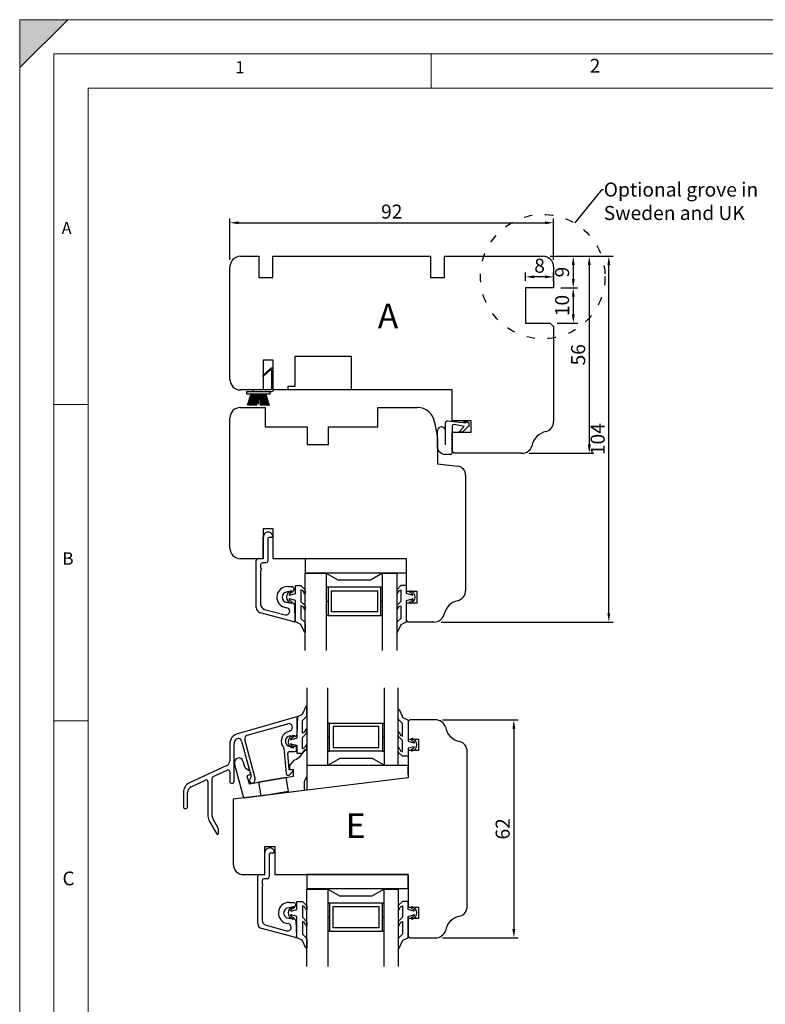
# Model space of a CAD drawing. Units: inches. Extents: x 0 to 819, y 0 to 579.
# Drawn here: x 0 to 212, y 299 to 579 of the extents above; entities that cross this region are included whole.
import ezdxf
from ezdxf import colors
from ezdxf.entities.mleader import LeaderData, LeaderLine
from ezdxf.enums import TextEntityAlignment as Align
from ezdxf.math import Vec2, Vec3

# ---------------------------------------------------------------- set-up
doc = ezdxf.new("R2010")
doc.units = ezdxf.units.IN
doc.linetypes.add('ACAD_ISO03W100', pattern=[30, 12, -18])
for name, color, linetype in [('KONTUR', 250, 'Continuous'), ('Measure', 5, 'Continuous'), ('Ritram', 250, 'Continuous'), ('Text', 1, 'Continuous')]:
    doc.layers.add(name, color=color, linetype=linetype)
doc.styles.add('DEFAULT-NorDan', font='arial.ttf')
doc.styles.get("Standard").update_dxf_attribs({"font": 'arial.ttf'})
doc.dimstyles.new('ISO-25', dxfattribs={"dimtxt": 4, "dimasz": 2.5, "dimexe": 1.25, "dimexo": 2, "dimtad": 1, "dimtxsty": 'Standard', "dimcen": 2.5, "dimadec": 0, "dimazin": 0, "dimtfac": 1, "dimtmove": 0, "dimatfit": 3, "dimfxl": 1, "dimarcsym": 0})

# ---------------------------------------------------------------- blocks, each defined once
blk = doc.blocks.new('NorDan A3')
at = {"layer": 'Ritram'}
blk.add_hatch(color=7, dxfattribs=at).paths.add_polyline_path([(0, 289.4), (0, 282.58), (6.82, 289.4)])
at = {"layer": 'Ritram', "color": 7, "linetype": 'Continuous', "lineweight": 18}
for p, q in [((409.25, 289.4), (0, 289.4)), ((0, 289.4), (0, 0)), ((0, 282.58), (6.82, 289.4)), ((404.38, 284.53), (4.87, 284.53)), ((4.87, 284.53), (4.87, 4.87)), ((58.46, 279.66), (58.46, 284.53)), ((399.51, 279.66), (9.74, 279.66)), ((9.74, 279.66), (9.74, 9.74)), ((4.87, 234.69), (9.74, 234.69)), ((4.87, 189.7), (9.74, 189.7))]:
    blk.add_line(p, q, dxfattribs=at)
for tag, height, p in [('REVBY', 3, (243.2, 44.21)), ('APBY', 3, (263.27, 44.21)), ('TOLERANCE', 2.5, (308.2, 44.71)), ('ConstDate', 3, (224.3, 36.8)), ('REVD', 3, (243.3, 36.83)), ('APDATE', 3, (263.27, 36.83)), ('PRODSERIES', 3, (307.8, 36.83)), ('FORM', 3, (349.61, 23.86)), ('SCALE', 3, (362.87, 23.86)), ('SIDE', 3, (373.83, 23.86)), ('REV', 5, (393.33, 13.21))]:
    blk.add_attdef(tag, text='', height=height).set_placement(p, align=Align.CENTER)
for tag, p, height in [('NOH', (224.18, 30.48), 3), ('NOD', (224.3, 27.19), 2), ('SEH', (224.12, 22.16), 3), ('SED', (224.24, 19.06), 2), ('DRWNR', (345.31, 14.96), 4), ('ENGH', (224.18, 13.96), 3), ('ENGD', (224.24, 10.8), 2), ('OLDDWG', (349.92, 10.54), 2)]:
    blk.add_attdef(tag, p, '', height=height)
at = {"layer": 'Ritram', "color": 1, "true_color": 0xff0000, "style": 'DEFAULT-NorDan'}
for s, height, p in [('1', 1.73, (30.64, 281.77)), ('2', 1.96, (81.01, 281.87)), ('A', 1.73, (5.95, 258.91)), ('B', 1.77, (6.07, 211.91)), ('C', 1.96, (6.08, 166.33))]:
    blk.add_text(s, height=height, dxfattribs=at).set_placement(p)
blk = doc.blocks.new('*D8')
at = {"layer": 'Defpoints', "color": 0, "transparency": 16777216}
for p in [(151.74, 521.06), (59.74, 508.52), (151.74, 508.52)]:
    blk.add_point(p, dxfattribs=at)
at = {"layer": 'Measure', "color": 0, "lineweight": -2, "transparency": 16777216}
for p, q in [((59.74, 510.52), (59.74, 522.31)), ((62.24, 521.06), (149.24, 521.06)), ((151.74, 510.52), (151.74, 522.31))]:
    blk.add_line(p, q, dxfattribs=at)
at = {"layer": 'Measure', "color": 0, "transparency": 16777216}
for points in [[(62.24, 521.47), (62.24, 520.64), (59.74, 521.06)], [(149.24, 521.47), (149.24, 520.64), (151.74, 521.06)]]:
    blk.add_solid(points, dxfattribs=at)
at = {"layer": 'Measure', "color": 0, "transparency": 16777216, "insert": (105.74, 523.71), "char_height": 4, "attachment_point": 5}
blk.add_mtext('92', dxfattribs=at)
blk = doc.blocks.new('*D9')
at = {"layer": 'Defpoints', "color": 0, "transparency": 16777216}
for p in [(148.74, 511.52), (151.74, 502.52), (157.32, 502.52)]:
    blk.add_point(p, dxfattribs=at)
at = {"layer": 'Measure', "color": 0, "lineweight": -2, "transparency": 16777216}
for p, q in [((150.74, 511.52), (158.57, 511.52)), ((157.32, 509.02), (157.32, 505.02)), ((153.74, 502.52), (158.57, 502.52))]:
    blk.add_line(p, q, dxfattribs=at)
at = {"layer": 'Measure', "color": 0, "transparency": 16777216}
for points in [[(156.91, 509.02), (157.74, 509.02), (157.32, 511.52)], [(156.91, 505.02), (157.74, 505.02), (157.32, 502.52)]]:
    blk.add_solid(points, dxfattribs=at)
at = {"layer": 'Measure', "color": 0, "transparency": 16777216, "insert": (154.67, 507.02), "char_height": 4, "attachment_point": 5, "rotation": 90}
blk.add_mtext('9', dxfattribs=at)
blk = doc.blocks.new('*D10')
at = {"layer": 'Defpoints', "color": 0, "transparency": 16777216}
for p in [(151.74, 502.52), (150.74, 492.52), (157.32, 492.52)]:
    blk.add_point(p, dxfattribs=at)
at = {"layer": 'Measure', "color": 0, "lineweight": -2, "transparency": 16777216}
for p, q in [((153.74, 502.52), (158.57, 502.52)), ((157.32, 500.02), (157.32, 495.02)), ((152.74, 492.52), (158.57, 492.52))]:
    blk.add_line(p, q, dxfattribs=at)
at = {"layer": 'Measure', "color": 0, "transparency": 16777216}
for points in [[(156.91, 500.02), (157.74, 500.02), (157.32, 502.52)], [(156.91, 495.02), (157.74, 495.02), (157.32, 492.52)]]:
    blk.add_solid(points, dxfattribs=at)
at = {"layer": 'Measure', "color": 0, "transparency": 16777216, "insert": (154.67, 497.52), "char_height": 4, "attachment_point": 5, "rotation": 90}
blk.add_mtext('10', dxfattribs=at)
blk = doc.blocks.new('*D11')
at = {"layer": 'Defpoints', "color": 0, "transparency": 16777216}
for p in [(143.74, 505.67), (143.74, 502.52), (151.74, 502.52)]:
    blk.add_point(p, dxfattribs=at)
at = {"layer": 'Measure', "color": 0, "lineweight": -2, "transparency": 16777216}
for p, q in [((143.74, 504.52), (143.74, 506.92)), ((151.74, 504.52), (151.74, 506.92)), ((149.24, 505.67), (146.24, 505.67))]:
    blk.add_line(p, q, dxfattribs=at)
at = {"layer": 'Measure', "color": 0, "transparency": 16777216}
for points in [[(146.24, 506.09), (146.24, 505.26), (143.74, 505.67)], [(149.24, 506.09), (149.24, 505.26), (151.74, 505.67)]]:
    blk.add_solid(points, dxfattribs=at)
at = {"layer": 'Measure', "color": 0, "transparency": 16777216, "insert": (147.74, 508.33), "char_height": 4, "attachment_point": 5}
blk.add_mtext('8', dxfattribs=at)
blk = doc.blocks.new('*D12')
at = {"layer": 'Defpoints', "color": 0, "transparency": 16777216}
for p in [(148.74, 511.52), (142.74, 455.52), (161.87, 455.52)]:
    blk.add_point(p, dxfattribs=at)
at = {"layer": 'Measure', "color": 0, "lineweight": -2, "transparency": 16777216}
for p, q in [((150.74, 511.52), (163.12, 511.52)), ((161.87, 509.02), (161.87, 458.02)), ((144.74, 455.52), (163.12, 455.52))]:
    blk.add_line(p, q, dxfattribs=at)
at = {"layer": 'Measure', "color": 0, "transparency": 16777216}
for points in [[(161.45, 509.02), (162.28, 509.02), (161.87, 511.52)], [(161.45, 458.02), (162.28, 458.02), (161.87, 455.52)]]:
    blk.add_solid(points, dxfattribs=at)
at = {"layer": 'Measure', "color": 0, "transparency": 16777216, "insert": (159.22, 483.52), "char_height": 4, "attachment_point": 5, "rotation": 90}
blk.add_mtext('56', dxfattribs=at)
blk = doc.blocks.new('*D13')
at = {"layer": 'Defpoints', "color": 0, "transparency": 16777216}
for p in [(148.74, 511.52), (167.42, 511.52), (117.74, 407.52)]:
    blk.add_point(p, dxfattribs=at)
at = {"layer": 'Measure', "color": 0, "lineweight": -2, "transparency": 16777216}
for p, q in [((150.74, 511.52), (168.67, 511.52)), ((167.42, 410.02), (167.42, 509.02)), ((119.74, 407.52), (168.67, 407.52))]:
    blk.add_line(p, q, dxfattribs=at)
at = {"layer": 'Measure', "color": 0, "transparency": 16777216}
for points in [[(167.01, 509.02), (167.84, 509.02), (167.42, 511.52)], [(167.01, 410.02), (167.84, 410.02), (167.42, 407.52)]]:
    blk.add_solid(points, dxfattribs=at)
at = {"layer": 'Measure', "color": 0, "transparency": 16777216, "insert": (164.77, 459.52), "char_height": 4, "attachment_point": 5, "rotation": 90}
blk.add_mtext('104', dxfattribs=at)
blk = doc.blocks.new('*D14')
at = {"layer": 'Defpoints', "color": 0, "transparency": 16777216}
for p in [(118.17, 379.71), (118.17, 317.71), (140.43, 317.71)]:
    blk.add_point(p, dxfattribs=at)
at = {"layer": 'Measure', "color": 0, "lineweight": -2, "transparency": 16777216}
for p, q in [((120.17, 379.71), (141.68, 379.71)), ((140.43, 377.21), (140.43, 320.21)), ((120.17, 317.71), (141.68, 317.71))]:
    blk.add_line(p, q, dxfattribs=at)
at = {"layer": 'Measure', "color": 0, "transparency": 16777216}
for points in [[(140.01, 377.21), (140.85, 377.21), (140.43, 379.71)], [(140.01, 320.21), (140.85, 320.21), (140.43, 317.71)]]:
    blk.add_solid(points, dxfattribs=at)
at = {"layer": 'Measure', "color": 0, "transparency": 16777216, "insert": (137.78, 348.71), "char_height": 4, "attachment_point": 5, "rotation": 90}
blk.add_mtext('62', dxfattribs=at)

msp = doc.modelspace()

# ---------------------------------------------------------------- linework, layer by layer
at = {"layer": 'KONTUR'}
for p, q in [((62.736, 511.52), (67.936, 511.52)), ((67.936, 511.52), (67.936, 505.52)), ((71.936, 505.52), (71.936, 511.52)), ((71.936, 511.52), (116.736, 511.52)), ((116.736, 511.52), (116.736, 505.52)), ((120.736, 505.52), (120.736, 511.52)), ((120.736, 511.52), (148.736, 511.52)), ((59.736, 476.52), (59.736, 508.52)), ((151.736, 508.52), (151.736, 502.52)), ((67.936, 505.52), (71.936, 505.52)), ((116.736, 505.52), (120.736, 505.52)), ((151.736, 502.52), (143.736, 502.52)), ((143.736, 502.52), (143.736, 492.52)), ((143.736, 492.52), (150.736, 492.52)), ((150.736, 492.52), (151.736, 491.52)), ((151.736, 491.52), (151.736, 464.52)), ((72.036, 482.02), (69.236, 482.02)), ((69.236, 482.02), (69.236, 473.52)), ((72.036, 473.52), (72.036, 482.02)), ((71.24, 479.639), (69.082, 477.667)), ((69.284, 477.446), (71.285, 479.274)), ((71.536, 479.163), (71.536, 473.86)), ((72.036, 473.362), (72.036, 479.312)), ((69.236, 473.52), (62.736, 473.52)), ((71.196, 473.52), (66.41, 473.52)), ((122.936, 473.52), (72.036, 473.52)), ((122.936, 464.72), (122.936, 473.52)), ((64.556, 472.314), (64.556, 473.114)), ((64.556, 473.114), (71.786, 473.112)), ((71.056, 472.313), (64.556, 472.314)), ((65.706, 472.314), (64.673, 469.102)), ((65.758, 472.314), (64.925, 469.102)), ((65.784, 472.314), (65.208, 469.102)), ((65.81, 472.314), (65.492, 469.102)), ((66.032, 472.314), (65.714, 469.102)), ((66.255, 472.314), (65.936, 469.102)), ((66.477, 472.314), (66.158, 469.102)), ((66.699, 472.314), (66.38, 469.101)), ((66.41, 473.114), (71.786, 473.112)), ((66.921, 472.314), (66.602, 469.101)), ((67.143, 472.314), (66.824, 469.101)), ((67.143, 472.314), (66.838, 469.244)), ((67.364, 472.314), (67.046, 469.101)), ((67.585, 472.313), (67.267, 469.101)), ((67.806, 472.313), (67.805, 469.513)), ((68.026, 472.313), (68.343, 469.101)), ((68.247, 472.313), (68.564, 469.101)), ((68.468, 472.313), (68.785, 469.101)), ((68.468, 472.313), (68.775, 469.201)), ((68.69, 472.313), (69.007, 469.101)), ((68.912, 472.313), (69.229, 469.101)), ((69.134, 472.313), (69.451, 469.101)), ((69.356, 472.313), (69.674, 469.101)), ((69.579, 472.313), (69.896, 469.101)), ((69.801, 472.313), (70.118, 469.1)), ((69.827, 472.313), (70.401, 469.1)), ((69.853, 472.313), (70.684, 469.1)), ((69.906, 472.313), (70.936, 469.1)), ((71.056, 473.113), (71.056, 472.313)), ((62.736, 468.52), (69.736, 468.52)), ((69.736, 468.52), (69.736, 463.02)), ((101.736, 463.02), (101.736, 468.52)), ((101.736, 468.52), (112.984, 468.52)), ((59.736, 428.52), (59.736, 465.52)), ((69.736, 463.02), (81.736, 463.02)), ((81.736, 463.02), (81.736, 458.02)), ((87.736, 458.02), (87.736, 463.02)), ((87.736, 463.02), (101.736, 463.02)), ((117.908, 464.389), (118.705, 459.868)), ((118.738, 456.859), (118.734, 461.982)), ((120.998, 457.888), (120.993, 464.2)), ((121.547, 464.697), (126.836, 464.12)), ((128.336, 464.72), (122.936, 464.72)), ((122.936, 463.22), (122.936, 455.62)), ((126.336, 463.12), (123.436, 463.72)), ((125.022, 461.662), (126.336, 463.12)), ((127.436, 463.12), (125.863, 461.52)), ((126.836, 464.12), (125.936, 464.72)), ((125.936, 464.72), (126.736, 464.72)), ((126.736, 464.72), (127.636, 464.12)), ((127.636, 463.12), (127.436, 463.12)), ((127.636, 464.12), (127.636, 463.12)), ((128.336, 461.52), (128.336, 464.72)), ((118.736, 459.52), (118.736, 452.52)), ((122.936, 456.02), (122.936, 461.52)), ((122.936, 461.52), (128.336, 461.52)), ((125.863, 461.52), (125.022, 461.662)), ((81.736, 458.02), (87.736, 458.02)), ((122.436, 455.12), (120.836, 455.12)), ((123.436, 455.52), (122.936, 456.02)), ((142.736, 455.52), (123.436, 455.52)), ((118.736, 452.52), (124.54, 451.808)), ((126.736, 449.326), (126.736, 416.52)), ((72.036, 434.02), (69.236, 434.02)), ((69.236, 434.02), (69.236, 425.52)), ((72.036, 425.52), (72.036, 434.02)), ((69.226, 425.842), (69.226, 431.687)), ((70.476, 431.284), (70.476, 424.834)), ((71.426, 431.584), (70.776, 431.584)), ((67.726, 425.584), (68.916, 425.542)), ((69.236, 425.52), (62.736, 425.52)), ((67.226, 411.621), (67.226, 425.084)), ((68.476, 423.834), (68.476, 422.834)), ((69.976, 424.334), (68.976, 424.334)), ((109.936, 425.52), (72.036, 425.52)), ((109.936, 416.22), (109.936, 425.52)), ((68.476, 422.234), (68.476, 412.58)), ((76.21, 417.584), (77.401, 417.584)), ((76.137, 415.964), (75.987, 416.084)), ((76.437, 416.204), (76.137, 415.964)), ((76.737, 415.964), (76.437, 416.204)), ((77.037, 416.204), (76.737, 415.964)), ((77.337, 415.964), (77.037, 416.204)), ((77.728, 416.277), (77.337, 415.964)), ((77.901, 417.101), (77.916, 416.685)), ((112.936, 416.22), (109.936, 416.22)), ((112.936, 413.02), (112.936, 416.22)), ((75.987, 413.084), (76.137, 413.204)), ((76.137, 413.204), (76.437, 412.964)), ((76.437, 412.964), (76.737, 413.204)), ((76.737, 413.204), (77.037, 412.964)), ((77.037, 412.964), (77.337, 413.204)), ((77.337, 413.204), (77.878, 412.77)), ((78.065, 412.397), (78.226, 407.791)), ((109.936, 408.02), (109.936, 413.02)), ((109.936, 413.02), (112.936, 413.02)), ((77.975, 407.59), (68.338, 410.172)), ((69.588, 411.132), (75.425, 409.568)), ((110.436, 407.52), (109.936, 408.02)), ((117.736, 407.52), (110.436, 407.52)), ((79.007, 380.664), (61.88, 375.753)), ((64.677, 375.307), (76.189, 378.608)), ((78.831, 375.618), (79.007, 380.664)), ((110.87, 379.709), (110.37, 379.209)), ((110.37, 379.209), (110.37, 374.209)), ((118.17, 379.709), (110.87, 379.709)), ((76.872, 376.579), (75.797, 376.078)), ((77.286, 375.083), (77.487, 375.284)), ((77.487, 375.284), (77.688, 375.083)), ((77.886, 375.083), (78.087, 375.284)), ((78.087, 375.284), (78.288, 375.083)), ((78.486, 375.083), (78.685, 375.282)), ((59.707, 372.869), (59.707, 368.078)), ((60.907, 362.265), (60.907, 372.869)), ((63.068, 373.652), (65.774, 363.554)), ((66.923, 363.13), (63.987, 374.087)), ((77.007, 375.164), (77.088, 375.083)), ((110.37, 374.209), (113.37, 374.209)), ((113.37, 374.209), (113.37, 371.009)), ((75.063, 371.64), (75.695, 364.421)), ((76.607, 365.464), (76.2, 370.121)), ((76.698, 370.664), (78.175, 370.664)), ((77.088, 372.245), (77.007, 372.164)), ((77.487, 372.044), (77.286, 372.245)), ((77.688, 372.245), (77.487, 372.044)), ((78.087, 372.044), (77.886, 372.245)), ((78.288, 372.245), (78.087, 372.044)), ((78.552, 372.179), (78.486, 372.245)), ((78.675, 371.147), (78.698, 371.808)), ((113.37, 371.009), (110.37, 371.009)), ((110.37, 371.009), (110.37, 363.209)), ((127.17, 326.709), (127.17, 370.709)), ((58.841, 366.719), (48.239, 361.775)), ((54.996, 363.568), (58.996, 365.434)), ((59.707, 364.981), (59.707, 362.265)), ((77.807, 365.464), (76.607, 365.464)), ((76.653, 364.111), (77.807, 365.264)), ((77.807, 365.264), (77.807, 365.464)), ((48.746, 360.688), (52.795, 362.576)), ((53.507, 362.123), (53.507, 352.325)), ((54.707, 352.325), (54.707, 363.115)), ((110.37, 363.209), (60.67, 357.107)), ((65.774, 363.554), (65.26, 362.663)), ((65.26, 362.363), (65.476, 361.988)), ((66.602, 361.988), (66.823, 362.371)), ((76.246, 363.964), (76.3, 363.964)), ((46.507, 359.056), (46.507, 355.011)), ((47.707, 355.011), (47.707, 359.056)), ((60.67, 357.107), (60.67, 338.709)), ((53.909, 350.825), (55.909, 347.361)), ((56.379, 348.946), (54.948, 351.425)), ((56.513, 347.511), (56.513, 348.446)), ((69.66, 336.031), (69.66, 341.876)), ((69.67, 335.709), (69.67, 343.709)), ((69.67, 343.709), (72.47, 343.709)), ((71.86, 341.773), (71.21, 341.773)), ((72.47, 343.709), (72.47, 335.709)), ((70.91, 341.473), (70.91, 335.023)), ((63.67, 335.709), (69.67, 335.709)), ((67.66, 321.81), (67.66, 335.273)), ((68.16, 335.773), (69.35, 335.731)), ((68.91, 334.023), (68.91, 333.023)), ((70.41, 334.523), (69.41, 334.523)), ((72.47, 335.709), (110.37, 335.709)), ((110.37, 335.709), (110.37, 326.409)), ((68.91, 332.423), (68.91, 322.77)), ((76.644, 327.773), (77.836, 327.773)), ((76.571, 326.153), (76.421, 326.273)), ((76.871, 326.393), (76.571, 326.153)), ((77.171, 326.153), (76.871, 326.393)), ((77.471, 326.393), (77.171, 326.153)), ((77.771, 326.153), (77.471, 326.393)), ((78.162, 326.466), (77.771, 326.153)), ((78.335, 327.29), (78.35, 326.874)), ((110.37, 326.409), (113.37, 326.409)), ((113.37, 326.409), (113.37, 323.209)), ((76.421, 323.273), (76.571, 323.393)), ((76.571, 323.393), (76.871, 323.153)), ((76.871, 323.153), (77.171, 323.393)), ((77.171, 323.393), (77.471, 323.153)), ((77.471, 323.153), (77.771, 323.393)), ((77.771, 323.393), (78.312, 322.96)), ((78.499, 322.587), (78.66, 317.98)), ((113.37, 323.209), (110.37, 323.209)), ((110.37, 323.209), (110.37, 318.209)), ((78.409, 317.779), (68.772, 320.362)), ((70.022, 321.321), (75.86, 319.757)), ((110.37, 318.209), (110.87, 317.709)), ((110.87, 317.709), (118.17, 317.709))]:
    msp.add_line(p, q, dxfattribs=at)
at = {"layer": 'KONTUR', "ltscale": 0.5}
for p, q in [((94.336, 483.02), (78.236, 483.02)), ((78.236, 483.02), (78.236, 474.52)), ((94.336, 473.52), (94.336, 483.02)), ((78.236, 474.52), (76.236, 474.52)), ((76.236, 474.52), (76.236, 473.52))]:
    msp.add_line(p, q, dxfattribs=at)
at = {"layer": 'KONTUR', "ltscale": 0.3}
msp.add_line((78.386, 481.02), (78.386, 481.02), dxfattribs=at)
at = {"layer": 'KONTUR', "linetype": 'Continuous'}
for p, q in [((109.936, 425.52), (81.136, 425.52)), ((81.136, 425.52), (81.136, 421.52)), ((109.936, 425.52), (109.936, 425.52)), ((109.936, 421.52), (109.936, 425.52)), ((81.136, 421.52), (109.936, 421.52)), ((81.136, 399.42), (81.136, 421.42)), ((81.136, 421.42), (87.136, 421.42)), ((87.136, 421.42), (87.136, 399.42)), ((87.136, 421.42), (90.6, 419.42)), ((103.136, 421.42), (99.672, 419.42)), ((103.136, 399.42), (103.136, 421.42)), ((103.136, 421.42), (107.136, 421.42)), ((107.136, 421.42), (107.136, 399.42)), ((78.336, 415.62), (78.336, 417.87)), ((78.336, 417.87), (79.936, 417.87)), ((79.936, 417.87), (81.019, 416.788)), ((87.636, 417.42), (87.136, 417.42)), ((102.636, 417.42), (87.636, 417.42)), ((87.636, 417.42), (87.636, 409.42)), ((99.672, 419.42), (90.6, 419.42)), ((102.636, 409.42), (102.636, 417.42)), ((102.636, 417.42), (103.136, 417.42)), ((108.336, 417.87), (107.253, 416.788)), ((109.936, 417.87), (108.336, 417.87)), ((109.936, 415.62), (109.936, 417.87)), ((76.734, 415.156), (78.336, 415.62)), ((80.527, 416.373), (79.936, 416.656)), ((79.936, 416.656), (79.936, 413.37)), ((80.909, 415.555), (80.527, 416.373)), ((81.136, 416.505), (81.136, 415.597)), ((88.636, 410.42), (88.636, 416.42)), ((88.636, 416.42), (101.636, 416.42)), ((101.636, 416.42), (101.636, 410.42)), ((107.136, 416.505), (107.136, 415.597)), ((107.363, 415.555), (107.744, 416.373)), ((107.744, 416.373), (108.336, 416.656)), ((108.336, 416.656), (108.336, 413.37)), ((111.538, 415.156), (109.936, 415.62)), ((78.336, 413.62), (76.736, 414.091)), ((78.336, 407.57), (78.336, 413.62)), ((79.936, 413.37), (81.019, 412.288)), ((80.514, 411.902), (79.936, 412.156)), ((79.936, 412.156), (79.936, 408.572)), ((80.909, 411.055), (80.514, 411.902)), ((81.136, 412.005), (81.136, 411.097)), ((87.136, 413.42), (87.636, 413.42)), ((102.636, 413.42), (103.136, 413.42)), ((107.136, 412.005), (107.136, 411.097)), ((108.336, 413.37), (107.253, 412.288)), ((107.363, 411.055), (107.758, 411.902)), ((107.758, 411.902), (108.336, 412.156)), ((108.336, 412.156), (108.336, 408.572)), ((109.936, 413.62), (111.536, 414.091)), ((109.936, 407.57), (109.936, 413.62)), ((87.636, 409.42), (87.136, 409.42)), ((87.636, 409.42), (102.636, 409.42)), ((101.636, 410.42), (88.636, 410.42)), ((103.136, 409.42), (102.636, 409.42)), ((79.867, 406.856), (78.336, 407.57)), ((80.909, 404.622), (79.867, 406.856)), ((79.936, 408.572), (80.96, 407.548)), ((81.136, 407.123), (81.136, 404.665)), ((107.136, 407.123), (107.136, 404.665)), ((108.336, 408.572), (107.311, 407.548)), ((107.363, 404.622), (108.404, 406.856)), ((108.404, 406.856), (109.936, 407.57)), ((81.57, 388.809), (81.57, 366.809)), ((87.57, 366.809), (87.57, 388.809)), ((103.57, 388.809), (103.57, 366.809)), ((107.57, 366.809), (107.57, 388.809)), ((80.301, 381.228), (78.77, 380.514)), ((81.343, 383.462), (80.301, 381.228)), ((81.57, 380.961), (81.57, 383.42)), ((107.57, 380.106), (107.57, 382.565)), ((107.797, 382.607), (108.838, 380.374)), ((78.77, 380.514), (78.77, 374.464)), ((80.37, 379.513), (81.394, 380.537)), ((80.37, 375.928), (80.37, 379.513)), ((88.07, 378.809), (87.57, 378.809)), ((88.07, 378.809), (103.07, 378.809)), ((88.07, 370.809), (88.07, 378.809)), ((103.07, 378.809), (103.07, 370.809)), ((103.07, 378.809), (103.57, 378.809)), ((108.77, 378.658), (107.745, 379.682)), ((108.77, 375.074), (108.77, 378.658)), ((108.838, 380.374), (110.37, 379.659)), ((110.37, 379.659), (110.37, 373.609)), ((80.948, 376.183), (80.37, 375.928)), ((80.37, 374.714), (81.453, 375.797)), ((81.343, 377.03), (80.948, 376.183)), ((81.57, 376.08), (81.57, 376.988)), ((89.07, 377.809), (89.07, 371.809)), ((102.07, 377.809), (89.07, 377.809)), ((102.07, 371.809), (102.07, 377.809)), ((107.57, 375.225), (107.57, 376.133)), ((107.797, 376.175), (108.192, 375.328)), ((108.192, 375.328), (108.77, 375.074)), ((77.168, 372.929), (78.77, 372.464)), ((78.77, 374.464), (77.17, 373.994)), ((78.77, 372.464), (78.77, 370.214)), ((80.37, 371.428), (80.37, 374.714)), ((81.343, 372.53), (80.961, 371.712)), ((81.57, 371.579), (81.57, 372.488)), ((88.07, 374.809), (87.57, 374.809)), ((103.57, 374.809), (103.07, 374.809)), ((108.77, 373.859), (107.687, 374.942)), ((108.77, 370.574), (108.77, 373.859)), ((110.37, 373.609), (111.97, 373.139)), ((78.77, 370.214), (80.37, 370.214)), ((80.961, 371.712), (80.37, 371.428)), ((80.37, 370.214), (81.453, 371.297)), ((80.965, 371.185), (81.233, 371.218)), ((81.57, 370.921), (81.57, 363.674)), ((87.57, 370.809), (88.07, 370.809)), ((103.07, 370.809), (88.07, 370.809)), ((89.07, 371.809), (102.07, 371.809)), ((103.07, 370.809), (103.57, 370.809)), ((107.57, 370.725), (107.57, 371.633)), ((108.77, 369.359), (107.687, 370.442)), ((107.797, 371.675), (108.178, 370.857)), ((108.178, 370.857), (108.77, 370.574)), ((111.972, 372.074), (110.37, 371.609)), ((110.37, 371.609), (110.37, 369.359)), ((63.704, 357.48), (61.067, 367.339)), ((63.457, 367.983), (63.864, 366.449)), ((76.77, 366.688), (78.001, 368.264)), ((81.57, 366.809), (87.57, 366.809)), ((87.57, 366.809), (91.034, 368.809)), ((91.034, 368.809), (100.106, 368.809)), ((103.57, 366.809), (100.106, 368.809)), ((103.57, 366.809), (107.57, 366.809)), ((110.37, 369.359), (108.77, 369.359)), ((64.33, 365.842), (65.076, 365.41)), ((65.723, 364.128), (64.569, 363.818)), ((65.542, 364.803), (65.723, 364.128)), ((76.77, 365.484), (76.77, 366.688)), ((77.798, 365.61), (76.77, 365.484)), ((77.798, 363.714), (77.798, 365.61)), ((110.37, 366.709), (81.57, 366.709)), ((81.57, 366.709), (81.57, 359.919)), ((110.37, 364.209), (110.37, 366.709)), ((60.306, 361.465, 0), (60.306, 361.465, 0)), ((64.569, 363.818), (65.192, 361.491)), ((65.192, 361.491), (77.798, 363.714)), ((75.718, 363.347), (67.839, 361.958)), ((67.839, 361.958), (68.523, 358.077)), ((76.402, 359.466), (75.718, 363.347)), ((81.57, 363.674), (80.875, 362.037)), ((80.875, 362.037), (80.875, 359.588)), ((80.875, 359.588), (63.704, 357.48)), ((68.523, 358.077), (76.402, 359.466)), ((110.37, 335.709), (81.57, 335.709)), ((81.57, 335.709), (81.57, 331.709)), ((110.37, 335.709), (110.37, 335.709)), ((110.37, 331.709), (110.37, 335.709)), ((81.57, 331.709), (110.37, 331.709)), ((81.57, 309.609), (81.57, 331.609)), ((81.57, 331.609), (87.57, 331.609)), ((87.57, 331.609), (87.57, 309.609)), ((87.57, 331.609), (91.034, 329.609)), ((103.57, 331.609), (100.106, 329.609)), ((103.57, 309.609), (103.57, 331.609)), ((103.57, 331.609), (107.57, 331.609)), ((107.57, 331.609), (107.57, 309.609)), ((78.77, 325.809), (78.77, 328.059)), ((78.77, 328.059), (80.37, 328.059)), ((80.37, 328.059), (81.453, 326.977)), ((88.07, 327.609), (87.57, 327.609)), ((103.07, 327.609), (88.07, 327.609)), ((88.07, 327.609), (88.07, 319.609)), ((100.106, 329.609), (91.034, 329.609)), ((103.07, 319.609), (103.07, 327.609)), ((103.07, 327.609), (103.57, 327.609)), ((108.77, 328.059), (107.687, 326.977)), ((110.37, 328.059), (108.77, 328.059)), ((110.37, 325.809), (110.37, 328.059)), ((77.168, 325.345), (78.77, 325.809)), ((80.961, 326.562), (80.37, 326.845)), ((80.37, 326.845), (80.37, 323.559)), ((81.343, 325.744), (80.961, 326.562)), ((81.57, 326.694), (81.57, 325.786)), ((89.07, 320.609), (89.07, 326.609)), ((89.07, 326.609), (102.07, 326.609)), ((102.07, 326.609), (102.07, 320.609)), ((107.57, 326.694), (107.57, 325.786)), ((107.797, 325.744), (108.178, 326.562)), ((108.178, 326.562), (108.77, 326.845)), ((108.77, 326.845), (108.77, 323.559)), ((111.972, 325.345), (110.37, 325.809)), ((78.77, 323.809), (77.17, 324.28)), ((78.77, 317.759), (78.77, 323.809)), ((80.37, 323.559), (81.453, 322.477)), ((80.948, 322.091), (80.37, 322.345)), ((80.37, 322.345), (80.37, 318.761)), ((81.343, 321.244), (80.948, 322.091)), ((81.57, 322.194), (81.57, 321.286)), ((87.57, 323.609), (88.07, 323.609)), ((103.07, 323.609), (103.57, 323.609)), ((107.57, 322.194), (107.57, 321.286)), ((108.77, 323.559), (107.687, 322.477)), ((107.797, 321.244), (108.192, 322.091)), ((108.192, 322.091), (108.77, 322.345)), ((108.77, 322.345), (108.77, 318.761)), ((110.37, 323.809), (111.97, 324.28)), ((110.37, 317.759), (110.37, 323.809)), ((88.07, 319.609), (87.57, 319.609)), ((88.07, 319.609), (103.07, 319.609)), ((102.07, 320.609), (89.07, 320.609)), ((103.57, 319.609), (103.07, 319.609)), ((80.301, 317.045), (78.77, 317.759)), ((81.343, 314.812), (80.301, 317.045)), ((80.37, 318.761), (81.394, 317.737)), ((81.57, 317.312), (81.57, 314.854)), ((107.57, 317.312), (107.57, 314.854)), ((108.77, 318.761), (107.745, 317.737)), ((107.797, 314.812), (108.838, 317.045)), ((108.838, 317.045), (110.37, 317.759))]:
    msp.add_line(p, q, dxfattribs=at)
at = {"layer": 'KONTUR'}
for centre, radius, start, end in [((62.736, 508.52), 3, 90, 180), ((148.736, 508.52), 3, 0, 90), ((71.55, 479.263), 0.488, 5.80197, 129.51928), ((71.386, 479.163), 0.15, 0, 132.42465), ((62.736, 476.52), 3, 180, 270), ((69.183, 477.557), 0.15, 132.50604, 312.34326), ((66.415, 473.317), 0.203, 91.42062, 268.40987), ((71.196, 473.86), 0.34, 270, 0), ((71.786, 473.362), 0.25, 270, 0), ((62.736, 465.52), 3, 90, 180), ((112.984, 463.52), 5, 10, 90), ((119.864, 461.89), 1.134, 3.80396, 175.32854), ((121.493, 464.2), 0.5, 83.77417, 180.03869), ((123.436, 463.22), 0.5, 90, 180), ((148.736, 464.52), 3, 287.82887, 0), ((116.736, 459.52), 2, 0, 10), ((150.501, 456.737), 5, 99.75551, 171.03587), ((121.185, 457.678), 2.581, 198.49614, 262.21631), ((142.736, 458.52), 3, 270, 340.4367), ((122.436, 455.62), 0.5, 270, 0), ((124.236, 449.326), 2.5, 0, 83), ((70.622, 431.69), 1.396, 90, 180.08804), ((70.776, 431.284), 0.3, 90, 180), ((70.622, 431.69), 1.396, 26.14758, 90), ((71.426, 432.084), 0.5, 270, 360), ((71.426, 432.084), 0.5, 0, 26.23562), ((62.736, 428.52), 3, 180, 270), ((67.726, 425.084), 0.5, 90, 180), ((68.926, 425.842), 0.3, 268, 360), ((68.976, 423.834), 0.5, 90, 180), ((68.476, 422.534), 0.3, 270, 90), ((69.976, 424.834), 0.5, 270, 0), ((76.079, 414.584), 3.003, 87.50179, 264.50778), ((77.401, 417.084), 0.5, 2, 90), ((76.079, 414.584), 1.503, 93.5316, 180), ((76.079, 414.584), 1.503, 180, 266.4684), ((77.416, 416.667), 0.5, 308.65981, 2), ((123.736, 416.52), 3, 282.97348, 0), ((68.726, 411.621), 1.5, 180, 255), ((69.976, 412.58), 1.5, 180, 255), ((75.693, 410.566), 1.033, 0, 84.50778), ((77.566, 412.38), 0.5, 2, 51.34019), ((125.532, 408.725), 5, 102.97348, 167.02805), ((75.693, 410.566), 1.033, 255, 0), ((117.736, 410.52), 3, 270, 347.02805), ((78.026, 407.784), 0.2, 255, 2), ((76.434, 377.561), 1.075, 294.0319, 103.19351), ((118.17, 376.709), 3, 19.5633, 90), ((62.707, 372.869), 3, 106, 180), ((64.953, 374.346), 1, 106, 195.00002), ((77.007, 373.664), 2.7, 116.62217, 220.253), ((78.331, 375.635), 0.5, 314.99996, 358.00015), ((125.936, 378.493), 5, 188.96413, 260.24449), ((62.707, 372.869), 1.8, 139.1046, 180), ((62.102, 373.393), 1, 15, 139.1046), ((77.007, 373.664), 1.5, 89.99973, 270.00001), ((77.187, 375.182), 0.14, 224.99877, 314.99986), ((77.787, 375.182), 0.14, 225.00002, 314.9999), ((78.387, 375.182), 0.14, 225.00015, 314.99993), ((124.17, 370.709), 3, 0, 72.17113), ((74.565, 371.596), 0.5, 5, 40.253), ((76.698, 370.164), 0.5, 90, 185), ((77.187, 372.146), 0.14, 45.00014, 135.00123), ((77.787, 372.146), 0.14, 45.0001, 134.99998), ((78.175, 371.164), 0.5, 269.99989, 357.99966), ((78.387, 372.161), 0.13, 40.51943, 139.48049), ((78.198, 371.826), 0.5, 358.00002, 45.00016), ((58.207, 368.078), 1.5, 295.00015, 0), ((59.207, 364.981), 0.5, 0, 115.00021), ((76.197, 364.466), 0.505, 185.20221, 275.60143), ((76.3, 364.464), 0.5, 270.00002, 315.00019), ((49.507, 359.056), 3, 115.00015, 179.99942), ((53.007, 362.123), 0.5, 359.99966, 115.00015), ((55.207, 363.115), 0.5, 115.00021, 179.99961), ((55.207, 363.115), 0.5, 115.00021, 179.99961), ((55.207, 363.115), 0.5, 115.00021, 179.99961), ((60.307, 362.265), 0.6, 180, 0), ((65.52, 362.513), 0.3, 150.00019, 209.99981), ((66.039, 362.313), 0.65, 209.99993, 330.00019), ((65.957, 362.871), 1, 329.99993, 14.99997), ((49.507, 359.056), 1.8, 115.00015, 180.00209), ((47.107, 355.011), 0.6, 180.00001, 0), ((56.507, 352.325), 3, 180.00001, 210.00007), ((56.507, 352.325), 1.8, 180.00001, 210.00008), ((56.195, 347.501), 0.319, 206.1984, 1.67935), ((55.513, 348.446), 1, 0, 30.00008), ((71.056, 341.879), 1.396, 90, 180.08804), ((71.21, 341.473), 0.3, 90, 180), ((71.056, 341.879), 1.396, 26.14758, 90), ((71.86, 342.273), 0.5, 270, 360), ((71.86, 342.273), 0.5, 0, 26.23562), ((63.67, 338.709), 3, 180, 270), ((69.36, 336.031), 0.3, 268, 360), ((68.16, 335.273), 0.5, 90, 180), ((69.41, 334.023), 0.5, 90, 180), ((70.41, 335.023), 0.5, 270, 0), ((68.91, 332.723), 0.3, 270, 90), ((76.513, 324.773), 3.003, 87.50179, 264.50778), ((77.836, 327.273), 0.5, 2, 90), ((76.513, 324.773), 1.503, 93.5316, 180), ((77.85, 326.856), 0.5, 308.65981, 2), ((124.17, 326.709), 3, 287.82887, 0), ((70.41, 322.77), 1.5, 180, 255), ((76.513, 324.773), 1.503, 180, 266.4684), ((78, 322.569), 0.5, 2, 51.34019), ((125.936, 318.926), 5, 99.75551, 171.03587), ((69.16, 321.81), 1.5, 180, 255), ((76.127, 320.755), 1.033, 255, 0), ((76.127, 320.755), 1.033, 0, 84.50778), ((118.17, 320.709), 3, 270, 340.4367), ((78.46, 317.973), 0.2, 255, 2)]:
    msp.add_arc(centre, radius, start, end, dxfattribs=at)
at = {"layer": 'KONTUR', "linetype": 'Continuous'}
for centre, radius, start, end in [((77.677, 414.62), 1.82, 105.63805, 254.34837), ((76.706, 415.303), 0.15, 132.26044, 280.8879), ((77.948, 414.186), 1.82, 109.69409, 137.5519), ((77.186, 416.113), 0.26, 304.74323, 90), ((81.016, 415.608), 0.12, 206.44308, 354.65611), ((80.736, 416.505), 0.4, 0.05849, 44.99946), ((107.536, 416.505), 0.4, 135.00054, 179.94151), ((107.255, 415.608), 0.12, 185.34389, 333.55692), ((111.085, 416.113), 0.26, 90, 235.25677), ((110.324, 414.186), 1.82, 42.4481, 70.30591), ((110.595, 414.62), 1.82, 285.65163, 74.36195), ((111.566, 415.303), 0.15, 259.1121, 47.73956), ((76.69, 413.948), 0.15, 72.3585, 239.23453), ((77.95, 415.054), 1.82, 222.72905, 250.21216), ((77.186, 413.128), 0.26, 269.90825, 55.25685), ((80.736, 412.005), 0.4, 359.94532, 44.99945), ((80.736, 412.005), 0.4, 359.94532, 0), ((107.536, 412.005), 0.4, 135.00055, 180.05468), ((107.536, 412.005), 0.4, 180, 180.05468), ((111.085, 413.128), 0.26, 124.74315, 270.09175), ((110.321, 415.054), 1.82, 289.78784, 317.27095), ((111.581, 413.948), 0.15, 300.76547, 107.6415), ((81.016, 411.108), 0.12, 206.44308, 354.65611), ((81.016, 411.108), 0.12, 206.44203, 206.44308), ((107.255, 411.108), 0.12, 185.34389, 333.55692), ((107.255, 411.108), 0.12, 333.55692, 333.55797), ((80.745, 407.21), 0.4, 347.46797, 57.53162), ((107.526, 407.21), 0.4, 122.46838, 192.53203), ((81.016, 404.676), 0.12, 206.44323, 354.65786), ((107.255, 404.676), 0.12, 185.34214, 333.55677), ((81.45, 383.409), 0.12, 5.34214, 153.55677), ((81.179, 380.874), 0.4, 302.46838, 12.53203), ((107.689, 382.554), 0.12, 26.44323, 174.65786), ((107.96, 380.02), 0.4, 167.46797, 237.53162), ((78.111, 373.464), 1.82, 105.65163, 254.36195), ((77.62, 374.957), 0.26, 304.74315, 90.09175), ((81.45, 376.977), 0.12, 5.34389, 153.55692), ((81.45, 376.977), 0.12, 153.55692, 153.55797), ((81.17, 376.08), 0.4, 315.00055, 0.05468), ((81.17, 376.08), 0.4, 360, 0.05468), ((107.689, 376.122), 0.12, 26.44308, 174.65611), ((107.97, 375.225), 0.4, 179.94532, 224.99945), ((107.97, 375.225), 0.4, 179.94532, 180), ((107.689, 376.122), 0.12, 26.44203, 26.44308), ((77.124, 374.136), 0.15, 120.76547, 287.6415), ((77.14, 372.781), 0.15, 79.1121, 227.73956), ((78.382, 373.899), 1.82, 222.4481, 250.30591), ((78.384, 373.03), 1.82, 109.78784, 137.27095), ((81.45, 372.477), 0.12, 5.34389, 153.55692), ((111.519, 374.102), 0.26, 89.90825, 235.25685), ((110.755, 372.176), 1.82, 42.72905, 70.21216), ((111.029, 372.61), 1.82, 285.63805, 74.34837), ((112.015, 373.282), 0.15, 252.3585, 59.23453), ((77.62, 371.972), 0.26, 270, 55.25677), ((76.723, 372.257), 4.193, 287.75228, 342.25064), ((78.198, 371.626), 0.5, 358.00016, 0), ((81.002, 370.888), 0.3, 97.00068, 162.25064), ((81.27, 370.921), 0.3, 0, 97.00068), ((81.17, 371.58), 0.4, 315.00054, 359.94151), ((107.689, 371.622), 0.12, 26.44308, 174.65611), ((107.97, 370.725), 0.4, 180.05849, 224.99946), ((111.519, 371.117), 0.26, 124.74323, 270), ((110.758, 373.044), 1.82, 289.69409, 317.5519), ((112, 371.927), 0.15, 312.26044, 100.8879), ((62.267, 367.642), 1.238, 15.98739, 194.17068), ((64.83, 366.708), 1, 195.00026, 240.00015), ((64.576, 364.544), 1, 14.99952, 60.00022), ((78.111, 324.809), 1.82, 105.63805, 254.34837), ((77.14, 325.492), 0.15, 132.26044, 280.8879), ((78.382, 324.375), 1.82, 109.69409, 137.5519), ((77.62, 326.302), 0.26, 304.74323, 90), ((81.45, 325.797), 0.12, 206.44308, 354.65611), ((81.17, 326.694), 0.4, 0.05849, 44.99946), ((107.97, 326.694), 0.4, 135.00054, 179.94151), ((107.689, 325.797), 0.12, 185.34389, 333.55692), ((111.519, 326.302), 0.26, 90, 235.25677), ((110.758, 324.375), 1.82, 42.4481, 70.30591), ((111.029, 324.809), 1.82, 285.65163, 74.36195), ((112, 325.492), 0.15, 259.1121, 47.73956), ((77.124, 324.137), 0.15, 72.3585, 239.23453), ((78.384, 325.243), 1.82, 222.72905, 250.21216), ((77.62, 323.317), 0.26, 269.90825, 55.25685), ((81.17, 322.194), 0.4, 359.94532, 44.99945), ((81.17, 322.194), 0.4, 359.94532, 0), ((107.97, 322.194), 0.4, 135.00055, 180.05468), ((107.97, 322.194), 0.4, 180, 180.05468), ((111.519, 323.317), 0.26, 124.74315, 270.09175), ((110.755, 325.243), 1.82, 289.78784, 317.27095), ((112.015, 324.137), 0.15, 300.76547, 107.6415), ((81.45, 321.297), 0.12, 206.44308, 354.65611), ((81.45, 321.297), 0.12, 206.44203, 206.44308), ((107.689, 321.297), 0.12, 185.34389, 333.55692), ((107.689, 321.297), 0.12, 333.55692, 333.55797), ((81.179, 317.399), 0.4, 347.46797, 57.53162), ((107.96, 317.399), 0.4, 122.46838, 192.53203), ((81.45, 314.865), 0.12, 206.44323, 354.65786), ((107.689, 314.865), 0.12, 185.34214, 333.55677)]:
    msp.add_arc(centre, radius, start, end, dxfattribs=at)
at = {"layer": 'Text', "linetype": 'ACAD_ISO03W100', "ltscale": 0.2}
msp.add_circle((148.636, 505.738), 17.696, dxfattribs=at)

# ---------------------------------------------------------------- block references
at = {"xscale": 2, "yscale": 2, "zscale": 2}
msp.add_blockref('NorDan A3', (0, 0), dxfattribs=at)

# ---------------------------------------------------------------- texts
at = {"layer": 'Text', "char_height": 7, "attachment_point": 2}
for s, insert in [('A', (104.676, 498.067)), ('E', (95.471, 353.134))]:
    msp.add_mtext_dynamic_manual_height_columns(s, width=21.48616, gutter_width=25, heights=[0], dxfattribs=dict(at, insert=insert))

# ---------------------------------------------------------------- dimensions: what is measured, and where the dimension line sits
at = {"layer": 'Measure'}
for base, p1, p2, picture, middle in [((151.736, 521.058), (59.736, 508.52), (151.736, 508.52), '*D8', (105.736, 523.71)), ((143.736, 505.675), (151.736, 502.52), (143.736, 502.52), '*D11', (147.736, 508.327))]:
    dim = msp.add_linear_dim(base=base, p1=p1, p2=p2, dimstyle='ISO-25', dxfattribs=at)
    dim.commit()
    dim.dimension.update_dxf_attribs({"geometry": picture, "text_midpoint": middle})
for base, p1, p2, picture, middle in [((167.425, 511.52), (117.736, 407.52), (148.736, 511.52), '*D13', (164.773, 459.52)), ((161.868, 455.52), (148.736, 511.52), (142.736, 455.52), '*D12', (159.216, 483.52)), ((157.322, 502.52), (148.736, 511.52), (151.736, 502.52), '*D9', (154.67, 507.02)), ((157.322, 492.52), (151.736, 502.52), (150.736, 492.52), '*D10', (154.67, 497.52)), ((140.431, 317.709), (118.17, 379.709), (118.17, 317.709), '*D14', (137.778, 348.709))]:
    dim = msp.add_linear_dim(base=base, p1=p1, p2=p2, angle=90, dimstyle='ISO-25', dxfattribs=at)
    dim.commit()
    dim.dimension.update_dxf_attribs({"geometry": picture, "text_midpoint": middle})

# ---------------------------------------------------------------- leaders
at = {"layer": 'Text'}
ml = msp.add_multileader_mtext('Standard', dxfattribs=at)
ml.set_content('Optional grove in ^JSweden and UK', color=256)
ml.set_leader_properties()
ml.build(insert=Vec2(0, 0))
ml.multileader.update_dxf_attribs({"dogleg_length": 0.36, "arrow_head_size": 0.18})
ctx = ml.context
ctx.base_point, ctx.arrow_head_size, ctx.landing_gap_size, ctx.plane_origin = Vec3(165.885, 530.473), 0.18, 0.09, Vec3(148.636, 505.738)
notes = []
notes.append((ctx, [(0, (1, 1, 0), (165.525, 530.473), (1, 0), 0.36, [(0, [(157.785, 520.885)], 0, [])])]))
ctx.mtext.insert, ctx.mtext.flow_direction = Vec3(165.975, 532.501), 5
for ctx, leaders in notes:
    for number, flags, end, landing, length, lines in leaders:
        leader = LeaderData()
        leader.index, (leader.has_last_leader_line, leader.has_dogleg_vector, leader.attachment_direction) = number, flags
        leader.last_leader_point, leader.dogleg_vector, leader.dogleg_length = Vec3(end), Vec3(landing), length
        for number, points, colour, breaks in lines:
            line = LeaderLine()
            line.index, line.vertices, line.color, line.breaks = number, Vec3.list(points), colors.encode_raw_color(colour), breaks
            leader.lines.append(line)
        ctx.leaders.append(leader)

doc.saveas('drawing.dxf')
